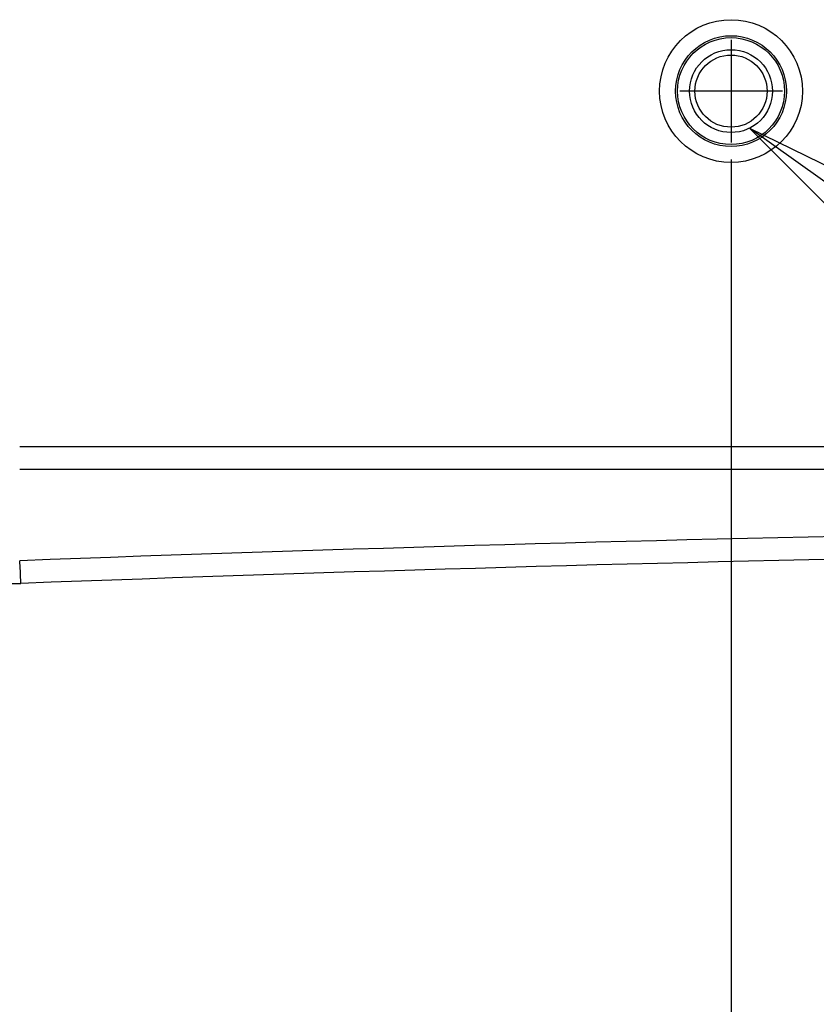
# Model space of a CAD drawing. Extents: x 40 to 193, y 48 to 252.
# Drawn here: x 50 to 57, y 65 to 74 of the extents above; entities that cross this region are included whole.
import ezdxf
from ezdxf.lldxf.tags import DXFTag

# ---------------------------------------------------------------- set-up
doc = ezdxf.new("R2010")
doc.units = 0
for name, color, linetype in [('____MSBR', 7, 'CONTINUOUS'), ('____MSBR_2', 7, 'CONTINUOUS'), ('____MSBR_34', 7, 'CONTINUOUS'), ('____MSBR_38', 7, 'CONTINUOUS'), ('DEFAULT', 7, 'CONTINUOUS'), ('DV4_ﾃﾞﾌｫﾙﾄ', 7, 'CONTINUOUS')]:
    doc.layers.add(name, color=color, linetype=linetype)
tags = doc.linetypes.add('CENTER2', pattern=[28.575, 19.05, -3.175, 3.175, -3.175]).pattern_tags.tags
tags[10:11] = [DXFTag(74, 4), DXFTag(75, 0), DXFTag(340, '0'), DXFTag(46, 0.0), DXFTag(50, 0.0), DXFTag(44, 0.0), DXFTag(45, 0.0)]
tags[8:9] = [DXFTag(74, 4), DXFTag(75, 0), DXFTag(340, '0'), DXFTag(46, 0.0), DXFTag(50, 0.0), DXFTag(44, 0.0), DXFTag(45, 0.0)]
tags[6:7] = [DXFTag(74, 4), DXFTag(75, 0), DXFTag(340, '0'), DXFTag(46, 0.0), DXFTag(50, 0.0), DXFTag(44, 0.0), DXFTag(45, 0.0)]
tags[4:5] = [DXFTag(74, 4), DXFTag(75, 0), DXFTag(340, '0'), DXFTag(46, 0.0), DXFTag(50, 0.0), DXFTag(44, 0.0), DXFTag(45, 0.0)]

# ---------------------------------------------------------------- blocks, each defined once
blk = doc.blocks.new('SEANNOT_GROUP1')
at = {"layer": 'DEFAULT', "color": 136, "linetype": 'CONTINUOUS'}
for points in [[(90.5384, 49.1136), (56.6015, 73.298)], [(57.7497, 72.1523), (56.6015, 73.298), (58.0593, 72.5866)]]:
    blk.add_lwpolyline(points, dxfattribs=at)
blk = doc.blocks.new('SE3')
at = {"layer": '____MSBR', "color": 7, "linetype": 'CONTINUOUS'}
for p, q in [((49.7798, 70.3196), (86.0798, 70.3196)), ((49.7798, 70.1075), (86.0798, 70.1075))]:
    blk.add_line(p, q, dxfattribs=at)
for radius in [0.668, 0.5182, 0.5]:
    blk.add_circle((56.4298, 73.6454), radius, dxfattribs=at)
for centre, radius, start, end in [((49.7292, 70.647), 1.6078, 180.05659, 272.2042), ((67.9298, -413.5264), 482.9075, 87.847377, 92.152623)]:
    blk.add_arc(centre, radius, start, end, dxfattribs=at)
for centre, major_axis, ratio, start_param, end_param in [((67.9298, -172.2465), (-342.0131, 0), 0.707107, 4.659296, 4.765482), ((49.7798, 69.0403), (0.0113, -0.2998), 0.037512, 1.569387, 2.35549)]:
    blk.add_ellipse(centre, major_axis=major_axis, ratio=ratio, start_param=start_param, end_param=end_param, dxfattribs=at)
at = {"layer": '____MSBR_2', "color": 7, "linetype": 'CONTINUOUS'}
for radius in [0.3875, 0.3375]:
    blk.add_circle((56.4298, 73.6454), radius, dxfattribs=at)
at = {"layer": '____MSBR_34', "color": 7, "linetype": 'CONTINUOUS'}
for radius in [0.3875, 0.3375]:
    blk.add_circle((56.4298, 73.6454), radius, dxfattribs=at)
at = {"layer": '____MSBR_38', "color": 7, "linetype": 'CONTINUOUS'}
for p, q in [((49.7798, 70.3196), (86.0798, 70.3196)), ((49.7798, 70.1075), (86.0798, 70.1075))]:
    blk.add_line(p, q, dxfattribs=at)
for radius in [0.668, 0.5182, 0.5]:
    blk.add_circle((56.4298, 73.6454), radius, dxfattribs=at)
for centre, radius, start, end in [((49.7292, 70.647), 1.6078, 180.05659, 272.2042), ((67.9298, -413.5264), 482.9075, 87.847377, 92.152623)]:
    blk.add_arc(centre, radius, start, end, dxfattribs=at)
for centre, major_axis, ratio, start_param, end_param in [((67.9298, -172.2465), (-342.0131, 0), 0.707107, 4.659296, 4.765482), ((49.7798, 69.0403), (0.0113, -0.2998), 0.037512, 1.569387, 2.35549)]:
    blk.add_ellipse(centre, major_axis=major_axis, ratio=ratio, start_param=start_param, end_param=end_param, dxfattribs=at)
at = {"layer": 'DV4_ﾃﾞﾌｫﾙﾄ', "color": 7, "linetype": 'CENTER2'}
for p, q in [((56.4298, 74.1254), (56.4298, 73.1654)), ((56.9098, 73.6454), (55.9498, 73.6454))]:
    blk.add_line(p, q, dxfattribs=at)
blk = doc.blocks.new('GDIMGGROUP8')
at = {"layer": 'DEFAULT', "color": 136, "linetype": 'CONTINUOUS'}
blk.add_line((56.4298, 73.0054), (56.4298, 48.3572), dxfattribs=at)

msp = doc.modelspace()

# ---------------------------------------------------------------- block references
at = {"layer": 'DEFAULT'}
for name in ['SE3', 'SEANNOT_GROUP1', 'GDIMGGROUP8']:
    msp.add_blockref(name, (0, 0), dxfattribs=at)

doc.saveas('drawing.dxf')
